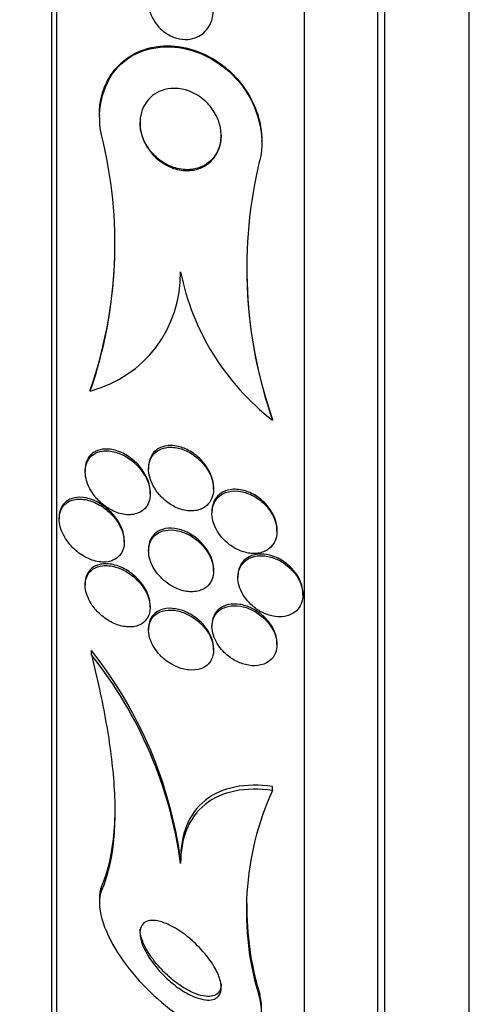
# Model space of a CAD drawing. Units: millimetres. Extents: x 0 to 835, y 0 to 1165.
# Drawn here: x 148 to 153, y 783 to 796 of the extents above; entities that cross this region are included whole.
import ezdxf
from ezdxf import colors
from ezdxf.entities.mleader import LeaderData, LeaderLine
from ezdxf.math import Vec2, Vec3

# ---------------------------------------------------------------- set-up
doc = ezdxf.new("R2010")
doc.units = ezdxf.units.MM
doc.layers.add('DV4_Défaut', color=7, linetype='Continuous')
doc.layers.add('Défaut', color=7, linetype='Continuous')

# ---------------------------------------------------------------- blocks, each defined once
blk = doc.blocks.new('_DOT')
at = {"color": 0}
blk.add_line((0, 0), (-1, 0), dxfattribs=at)
at = {"color": 0, "const_width": 0.333}
blk.add_lwpolyline([(-0.1665, 0, 1), (0.1665, 0, 1)], format="xyb", close=True, dxfattribs=at)
blk = doc.blocks.new('SE3')
at = {"layer": 'DV4_Défaut', "color": 7, "linetype": 'Continuous'}
for p, q in [((153.042, 777.12), (153.042, 814.933)), ((151.917, 778.027), (151.917, 814.027)), ((152.003, 778.027), (152.003, 814.027)), ((151.015, 778.527), (151.015, 813.527)), ((147.904, 780.777), (147.904, 811.277)), ((147.964, 780.777), (147.964, 811.277)), ((148.489, 794.348), (148.489, 794.338)), ((150.489, 794.02), (150.489, 794.03)), ((148.377, 790.949), (148.377, 790.96)), ((150.621, 790.59), (150.621, 790.6)), ((148.314, 789.98), (148.314, 789.957)), ((149.095, 790.011), (149.095, 789.99)), ((149.895, 789.743), (149.895, 789.763)), ((149.114, 789.684), (149.114, 789.705)), ((147.995, 789.397), (147.995, 789.375)), ((149.875, 789.467), (149.875, 789.447)), ((150.675, 789.223), (150.675, 789.243)), ((148.795, 789.091), (148.795, 789.111)), ((149.095, 789.005), (149.095, 788.982)), ((149.895, 788.735), (149.895, 788.757)), ((150.195, 788.674), (150.195, 788.654)), ((148.314, 788.583), (148.314, 788.56)), ((150.995, 788.44), (150.995, 788.459)), ((149.114, 788.287), (149.114, 788.31)), ((149.095, 788.03), (149.095, 788.008)), ((149.875, 788.071), (149.875, 788.05)), ((150.675, 787.827), (150.675, 787.847)), ((148.391, 787.701), (148.391, 787.756)), ((149.895, 787.761), (149.895, 787.782)), ((150.621, 786.032), (150.621, 786.08)), ((149.489, 785.135), (149.489, 785.182)), ((148.516, 784.801), (148.516, 784.85)), ((148.489, 784.698), (148.489, 784.652)), ((150.462, 783.479), (150.462, 783.523))]:
    blk.add_line(p, q, dxfattribs=at)
for centre, radius, start, end in [((143.131, 792.76), 5.55, 340.9513, 14.0024), ((156.003, 792.462), 5.699, 166.5034, 199.1756), ((143.132, 792.772), 5.549, 340.9498, 359.4359), ((148, 792.389), 1.488, 284.6489, 1.1206), ((152.506, 793.022), 3.077, 191.3125, 232.2125), ((155.971, 792.47), 5.668, 179.8457, 199.2666), ((144.24, 784.465), 5.297, 7.7783, 38.405), ((144.267, 784.42), 5.271, 7.7929, 38.5029), ((153.88, 784.548), 3.582, 155.5163, 197.3656), ((153.974, 784.588), 3.67, 179.2024, 196.8746)]:
    blk.add_arc(centre, radius, start, end, dxfattribs=at)
for points, knots in [([(149.786, 795.916), (149.815, 795.879), (149.84, 795.835), (149.858, 795.788), (149.873, 795.75), (149.883, 795.707), (149.887, 795.665), (149.891, 795.622), (149.888, 795.578), (149.879, 795.537), (149.87, 795.501), (149.856, 795.467), (149.838, 795.437), (149.821, 795.408), (149.799, 795.382), (149.776, 795.361), (149.75, 795.337), (149.72, 795.319), (149.69, 795.306), (149.654, 795.291), (149.616, 795.282), (149.578, 795.279), (149.533, 795.276), (149.486, 795.281), (149.442, 795.293), (149.389, 795.308), (149.338, 795.333), (149.292, 795.367), (149.243, 795.404), (149.198, 795.451), (149.163, 795.507), (149.139, 795.546), (149.119, 795.589), (149.106, 795.635), (149.095, 795.674), (149.089, 795.714), (149.089, 795.755), (149.089, 795.795), (149.095, 795.837), (149.106, 795.874), (149.117, 795.908), (149.133, 795.939), (149.152, 795.967), (149.171, 795.994), (149.194, 796.018), (149.219, 796.037), (149.246, 796.058), (149.277, 796.075), (149.309, 796.086), (149.347, 796.099), (149.387, 796.105), (149.427, 796.105), (149.475, 796.105), (149.523, 796.095), (149.569, 796.078), (149.623, 796.058), (149.674, 796.027), (149.719, 795.988), (149.743, 795.966), (149.766, 795.943), (149.786, 795.916)], [0, 0, 0, 0, 0.054675, 0.054675, 0.054675, 0.099904, 0.099904, 0.099904, 0.145542, 0.145542, 0.145542, 0.185243, 0.185243, 0.185243, 0.223573, 0.223573, 0.223573, 0.265489, 0.265489, 0.265489, 0.314732, 0.314732, 0.314732, 0.374103, 0.374103, 0.374103, 0.443911, 0.443911, 0.443911, 0.518825, 0.518825, 0.518825, 0.57037, 0.57037, 0.57037, 0.613092, 0.613092, 0.613092, 0.656143, 0.656143, 0.656143, 0.694384, 0.694384, 0.694384, 0.732651, 0.732651, 0.732651, 0.77576, 0.77576, 0.77576, 0.8274, 0.8274, 0.8274, 0.889955, 0.889955, 0.889955, 0.962191, 0.962191, 0.962191, 1, 1, 1, 1]), ([(148.516, 794.103), (148.442, 794.426), (148.545, 794.781), (148.962, 795.164), (149.246, 795.22), (149.783, 795.12), (150.05, 794.962), (150.433, 794.465), (150.539, 794.104), (150.462, 793.792)], [0, 0, 0, 0, 0.25, 0.25, 0.5, 0.5, 0.75, 0.75, 1, 1, 1, 1]), ([(148.489, 794.349), (148.489, 794.413), (148.495, 794.478), (148.507, 794.539), (148.525, 794.625), (148.555, 794.707), (148.594, 794.779), (148.634, 794.852), (148.684, 794.917), (148.74, 794.971), (148.803, 795.032), (148.875, 795.081), (148.951, 795.117), (149.042, 795.16), (149.14, 795.185), (149.239, 795.195), (149.358, 795.206), (149.48, 795.194), (149.6, 795.162), (149.734, 795.125), (149.868, 795.061), (149.989, 794.972), (150.046, 794.929), (150.102, 794.881), (150.153, 794.827), (150.234, 794.743), (150.306, 794.644), (150.362, 794.535), (150.41, 794.442), (150.446, 794.34), (150.468, 794.236), (150.481, 794.168), (150.489, 794.098), (150.489, 794.029)], [0, 0, 0, 0, 0.055235, 0.055235, 0.055235, 0.132291, 0.132291, 0.132291, 0.210033, 0.210033, 0.210033, 0.298043, 0.298043, 0.298043, 0.403478, 0.403478, 0.403478, 0.530255, 0.530255, 0.530255, 0.674163, 0.674163, 0.674163, 0.74207, 0.74207, 0.74207, 0.849551, 0.849551, 0.849551, 0.940659, 0.940659, 0.940659, 1, 1, 1, 1]), ([(149.822, 794.489), (149.862, 794.447), (149.898, 794.397), (149.926, 794.342), (149.95, 794.296), (149.968, 794.245), (149.978, 794.193), (149.989, 794.141), (149.992, 794.085), (149.985, 794.033), (149.98, 793.987), (149.967, 793.943), (149.949, 793.903), (149.932, 793.864), (149.908, 793.828), (149.882, 793.798), (149.852, 793.766), (149.818, 793.739), (149.782, 793.718), (149.739, 793.694), (149.693, 793.678), (149.647, 793.67), (149.591, 793.661), (149.533, 793.662), (149.476, 793.672), (149.411, 793.684), (149.346, 793.709), (149.285, 793.746), (149.222, 793.784), (149.162, 793.837), (149.113, 793.901), (149.079, 793.945), (149.049, 793.996), (149.027, 794.051), (149.009, 794.098), (148.997, 794.147), (148.992, 794.197), (148.986, 794.248), (148.989, 794.299), (148.998, 794.347), (149.007, 794.39), (149.023, 794.432), (149.043, 794.468), (149.063, 794.505), (149.089, 794.537), (149.117, 794.564), (149.15, 794.595), (149.186, 794.619), (149.225, 794.637), (149.271, 794.658), (149.32, 794.67), (149.37, 794.674), (149.429, 794.679), (149.49, 794.673), (149.55, 794.656), (149.617, 794.637), (149.683, 794.605), (149.743, 794.56), (149.77, 794.539), (149.797, 794.515), (149.822, 794.489)], [0, 0, 0, 0, 0.053942, 0.053942, 0.053942, 0.099444, 0.099444, 0.099444, 0.145317, 0.145317, 0.145317, 0.185689, 0.185689, 0.185689, 0.224979, 0.224979, 0.224979, 0.267866, 0.267866, 0.267866, 0.317883, 0.317883, 0.317883, 0.377532, 0.377532, 0.377532, 0.446742, 0.446742, 0.446742, 0.520091, 0.520091, 0.520091, 0.57117, 0.57117, 0.57117, 0.614059, 0.614059, 0.614059, 0.657239, 0.657239, 0.657239, 0.696114, 0.696114, 0.696114, 0.735396, 0.735396, 0.735396, 0.779663, 0.779663, 0.779663, 0.832366, 0.832366, 0.832366, 0.895445, 0.895445, 0.895445, 0.967035, 0.967035, 0.967035, 1, 1, 1, 1]), ([(149.989, 794.101), (149.989, 794.094), (149.989, 794.087), (149.988, 794.08), (149.986, 794.032), (149.977, 793.984), (149.961, 793.941), (149.946, 793.901), (149.925, 793.864), (149.9, 793.832), (149.874, 793.797), (149.842, 793.768), (149.809, 793.745), (149.769, 793.719), (149.726, 793.7), (149.682, 793.689), (149.629, 793.675), (149.574, 793.671), (149.52, 793.677), (149.456, 793.683), (149.391, 793.702), (149.331, 793.732), (149.265, 793.764), (149.202, 793.811), (149.149, 793.869), (149.109, 793.912), (149.074, 793.963), (149.046, 794.019), (149.024, 794.065), (149.007, 794.116), (148.997, 794.167), (148.992, 794.198), (148.989, 794.23), (148.989, 794.261)], [0, 0, 0, 0, 0.012289, 0.012289, 0.012289, 0.095205, 0.095205, 0.095205, 0.173179, 0.173179, 0.173179, 0.256412, 0.256412, 0.256412, 0.352421, 0.352421, 0.352421, 0.466864, 0.466864, 0.466864, 0.601305, 0.601305, 0.601305, 0.747873, 0.747873, 0.747873, 0.856783, 0.856783, 0.856783, 0.946382, 0.946382, 0.946382, 1, 1, 1, 1]), ([(148.982, 790.002), (148.939, 790.053), (148.889, 790.095), (148.838, 790.128), (148.79, 790.159), (148.739, 790.182), (148.689, 790.196), (148.633, 790.212), (148.576, 790.218), (148.523, 790.21), (148.485, 790.204), (148.448, 790.19), (148.416, 790.169), (148.391, 790.151), (148.368, 790.128), (148.351, 790.1), (148.334, 790.072), (148.322, 790.037), (148.317, 790), (148.313, 789.968), (148.314, 789.932), (148.32, 789.898), (148.325, 789.864), (148.335, 789.83), (148.348, 789.797), (148.363, 789.762), (148.382, 789.727), (148.404, 789.695), (148.435, 789.648), (148.473, 789.606), (148.513, 789.57), (148.554, 789.534), (148.598, 789.504), (148.643, 789.481), (148.697, 789.454), (148.753, 789.436), (148.807, 789.429), (148.863, 789.422), (148.919, 789.428), (148.967, 789.448), (148.998, 789.46), (149.027, 789.48), (149.051, 789.505), (149.07, 789.527), (149.087, 789.554), (149.098, 789.584), (149.109, 789.614), (149.115, 789.65), (149.114, 789.686), (149.114, 789.719), (149.109, 789.754), (149.1, 789.788), (149.09, 789.822), (149.076, 789.857), (149.059, 789.889), (149.038, 789.93), (149.011, 789.968), (148.982, 790.002)], [0, 0, 0, 0, 0.071568, 0.071568, 0.071568, 0.138261, 0.138261, 0.138261, 0.214479, 0.214479, 0.214479, 0.27019, 0.27019, 0.27019, 0.314766, 0.314766, 0.314766, 0.359817, 0.359817, 0.359817, 0.398253, 0.398253, 0.398253, 0.435004, 0.435004, 0.435004, 0.475592, 0.475592, 0.475592, 0.535651, 0.535651, 0.535651, 0.5965, 0.5965, 0.5965, 0.669453, 0.669453, 0.669453, 0.745665, 0.745665, 0.745665, 0.794193, 0.794193, 0.794193, 0.835139, 0.835139, 0.835139, 0.876346, 0.876346, 0.876346, 0.913697, 0.913697, 0.913697, 0.951902, 0.951902, 0.951902, 1, 1, 1, 1]), ([(149.114, 789.705), (149.114, 789.737), (149.11, 789.772), (149.101, 789.805), (149.092, 789.839), (149.078, 789.874), (149.061, 789.906), (149.042, 789.943), (149.019, 789.978), (148.994, 790.01), (148.956, 790.056), (148.913, 790.097), (148.868, 790.129), (148.822, 790.162), (148.774, 790.188), (148.726, 790.206), (148.67, 790.227), (148.613, 790.237), (148.559, 790.235), (148.517, 790.233), (148.475, 790.224), (148.439, 790.205), (148.423, 790.196), (148.408, 790.186), (148.394, 790.174)], [0, 0, 0, 0, 0.0900612, 0.0900612, 0.0900612, 0.183483, 0.183483, 0.183483, 0.289637, 0.289637, 0.289637, 0.4463711, 0.4463711, 0.4463711, 0.6048445, 0.6048445, 0.6048445, 0.789193, 0.789193, 0.789193, 0.935394, 0.935394, 0.935394, 1, 1, 1, 1]), ([(149.745, 790.077), (149.7, 790.125), (149.647, 790.165), (149.594, 790.195), (149.544, 790.222), (149.492, 790.241), (149.442, 790.25), (149.387, 790.261), (149.332, 790.26), (149.282, 790.247), (149.246, 790.237), (149.212, 790.22), (149.184, 790.196), (149.16, 790.176), (149.139, 790.151), (149.124, 790.121), (149.109, 790.091), (149.099, 790.056), (149.096, 790.019), (149.093, 789.985), (149.095, 789.95), (149.103, 789.914), (149.11, 789.879), (149.122, 789.844), (149.137, 789.81), (149.154, 789.773), (149.176, 789.737), (149.201, 789.705), (149.23, 789.667), (149.263, 789.632), (149.298, 789.602), (149.34, 789.567), (149.386, 789.538), (149.432, 789.517), (149.485, 789.493), (149.54, 789.478), (149.593, 789.474), (149.647, 789.47), (149.7, 789.478), (149.747, 789.498), (149.778, 789.512), (149.807, 789.533), (149.83, 789.559), (149.854, 789.586), (149.873, 789.62), (149.883, 789.658), (149.893, 789.69), (149.896, 789.727), (149.894, 789.764), (149.892, 789.798), (149.884, 789.834), (149.873, 789.869), (149.861, 789.905), (149.844, 789.941), (149.824, 789.974), (149.801, 790.012), (149.774, 790.046), (149.745, 790.077)], [0, 0, 0, 0, 0.073133, 0.073133, 0.073133, 0.140237, 0.140237, 0.140237, 0.213201, 0.213201, 0.213201, 0.265714, 0.265714, 0.265714, 0.309618, 0.309618, 0.309618, 0.353841, 0.353841, 0.353841, 0.393323, 0.393323, 0.393323, 0.432682, 0.432682, 0.432682, 0.47656, 0.47656, 0.47656, 0.528432, 0.528432, 0.528432, 0.590383, 0.590383, 0.590383, 0.661048, 0.661048, 0.661048, 0.733191, 0.733191, 0.733191, 0.781746, 0.781746, 0.781746, 0.830784, 0.830784, 0.830784, 0.87298, 0.87298, 0.87298, 0.912089, 0.912089, 0.912089, 0.953332, 0.953332, 0.953332, 1, 1, 1, 1]), ([(149.756, 790.087), (149.711, 790.136), (149.659, 790.178), (149.606, 790.209), (149.558, 790.237), (149.507, 790.257), (149.457, 790.268), (149.402, 790.281), (149.346, 790.282), (149.296, 790.271), (149.258, 790.263), (149.223, 790.248), (149.192, 790.225), (149.167, 790.206), (149.145, 790.181), (149.129, 790.152), (149.112, 790.122), (149.101, 790.087), (149.097, 790.05), (149.095, 790.038), (149.095, 790.025), (149.095, 790.012)], [0, 0, 0, 0, 0.197409, 0.197409, 0.197409, 0.376253, 0.376253, 0.376253, 0.573313, 0.573313, 0.573313, 0.718484, 0.718484, 0.718484, 0.838898, 0.838898, 0.838898, 0.960276, 0.960276, 0.960276, 1, 1, 1, 1]), ([(148.394, 790.174), (148.373, 790.155), (148.354, 790.131), (148.341, 790.103), (148.327, 790.075), (148.318, 790.042), (148.315, 790.007), (148.315, 789.999), (148.314, 789.99), (148.314, 789.981)], [0, 0, 0, 0, 0.442942, 0.442942, 0.442942, 0.889376, 0.889376, 0.889376, 1, 1, 1, 1]), ([(149.895, 789.763), (149.895, 789.767), (149.895, 789.771), (149.894, 789.775), (149.893, 789.81), (149.887, 789.846), (149.876, 789.88), (149.865, 789.916), (149.849, 789.952), (149.83, 789.985), (149.809, 790.022), (149.783, 790.056), (149.756, 790.087)], [0, 0, 0, 0, 0.036991, 0.036991, 0.036991, 0.3385, 0.3385, 0.3385, 0.653401, 0.653401, 0.653401, 1, 1, 1, 1]), ([(150.267, 789.725), (150.21, 789.74), (150.152, 789.744), (150.099, 789.735), (150.059, 789.728), (150.02, 789.714), (149.987, 789.692), (149.959, 789.673), (149.935, 789.649), (149.916, 789.619), (149.897, 789.59), (149.884, 789.554), (149.878, 789.516), (149.876, 789.5), (149.875, 789.484), (149.875, 789.468)], [0, 0, 0, 0, 0.303596, 0.303596, 0.303596, 0.533079, 0.533079, 0.533079, 0.726627, 0.726627, 0.726627, 0.921662, 0.921662, 0.921662, 1, 1, 1, 1]), ([(148.621, 789.447), (148.575, 789.492), (148.524, 789.529), (148.472, 789.557), (148.421, 789.584), (148.368, 789.603), (148.317, 789.612), (148.26, 789.623), (148.203, 789.621), (148.154, 789.605), (148.12, 789.595), (148.089, 789.577), (148.064, 789.553), (148.043, 789.533), (148.026, 789.508), (148.014, 789.478), (148.002, 789.449), (147.995, 789.414), (147.995, 789.377), (147.994, 789.345), (147.999, 789.311), (148.008, 789.278), (148.017, 789.245), (148.03, 789.212), (148.046, 789.181), (148.068, 789.138), (148.095, 789.097), (148.126, 789.061), (148.165, 789.015), (148.209, 788.975), (148.255, 788.943), (148.302, 788.911), (148.351, 788.886), (148.4, 788.869), (148.456, 788.849), (148.514, 788.84), (148.568, 788.844), (148.609, 788.848), (148.649, 788.859), (148.683, 788.879), (148.711, 788.895), (148.735, 788.917), (148.754, 788.945), (148.769, 788.968), (148.781, 788.996), (148.788, 789.027), (148.795, 789.058), (148.796, 789.093), (148.792, 789.128), (148.789, 789.161), (148.78, 789.194), (148.768, 789.227), (148.756, 789.261), (148.739, 789.295), (148.72, 789.326), (148.692, 789.371), (148.658, 789.412), (148.621, 789.447)], [0, 0, 0, 0, 0.070669, 0.070669, 0.070669, 0.140574, 0.140574, 0.140574, 0.218817, 0.218817, 0.218817, 0.271013, 0.271013, 0.271013, 0.313145, 0.313145, 0.313145, 0.355687, 0.355687, 0.355687, 0.392463, 0.392463, 0.392463, 0.428614, 0.428614, 0.428614, 0.478712, 0.478712, 0.478712, 0.543303, 0.543303, 0.543303, 0.608888, 0.608888, 0.608888, 0.685748, 0.685748, 0.685748, 0.745127, 0.745127, 0.745127, 0.791867, 0.791867, 0.791867, 0.83112, 0.83112, 0.83112, 0.870586, 0.870586, 0.870586, 0.90691, 0.90691, 0.90691, 0.944851, 0.944851, 0.944851, 1, 1, 1, 1]), ([(148.365, 789.623), (148.313, 789.638), (148.261, 789.644), (148.213, 789.64), (148.172, 789.636), (148.133, 789.624), (148.099, 789.603), (148.073, 789.587), (148.05, 789.565), (148.032, 789.537), (148.017, 789.514), (148.006, 789.486), (148, 789.456), (147.996, 789.438), (147.995, 789.418), (147.995, 789.398)], [0, 0, 0, 0, 0.295993, 0.295993, 0.295993, 0.546656, 0.546656, 0.546656, 0.741192, 0.741192, 0.741192, 0.903489, 0.903489, 0.903489, 1, 1, 1, 1]), ([(148.795, 789.111), (148.795, 789.143), (148.79, 789.178), (148.78, 789.211), (148.771, 789.244), (148.758, 789.278), (148.741, 789.309), (148.723, 789.345), (148.701, 789.378), (148.676, 789.409), (148.64, 789.454), (148.598, 789.494), (148.554, 789.526), (148.51, 789.559), (148.464, 789.586), (148.417, 789.605), (148.4, 789.612), (148.382, 789.618), (148.365, 789.623)], [0, 0, 0, 0, 0.140972, 0.140972, 0.140972, 0.28092, 0.28092, 0.28092, 0.437977, 0.437977, 0.437977, 0.672973, 0.672973, 0.672973, 0.911188, 0.911188, 0.911188, 1, 1, 1, 1]), ([(150.504, 789.572), (150.455, 789.617), (150.399, 789.653), (150.343, 789.678), (150.293, 789.699), (150.242, 789.713), (150.192, 789.718), (150.139, 789.722), (150.087, 789.716), (150.041, 789.699), (150.007, 789.686), (149.975, 789.666), (149.949, 789.64), (149.923, 789.614), (149.902, 789.58), (149.889, 789.542), (149.879, 789.509), (149.874, 789.471), (149.875, 789.433), (149.877, 789.398), (149.883, 789.362), (149.895, 789.327), (149.907, 789.29), (149.923, 789.255), (149.943, 789.221), (149.966, 789.184), (149.993, 789.149), (150.023, 789.119), (150.058, 789.083), (150.097, 789.052), (150.137, 789.027), (150.184, 788.998), (150.233, 788.977), (150.282, 788.964), (150.335, 788.95), (150.389, 788.945), (150.44, 788.952), (150.488, 788.959), (150.534, 788.976), (150.572, 789.005), (150.599, 789.024), (150.622, 789.05), (150.639, 789.08), (150.656, 789.111), (150.668, 789.146), (150.673, 789.184), (150.677, 789.219), (150.675, 789.256), (150.668, 789.293), (150.661, 789.328), (150.649, 789.365), (150.632, 789.399), (150.615, 789.436), (150.592, 789.472), (150.567, 789.504), (150.548, 789.528), (150.526, 789.551), (150.504, 789.572)], [0, 0, 0, 0, 0.074709, 0.074709, 0.074709, 0.1405, 0.1405, 0.1405, 0.210018, 0.210018, 0.210018, 0.261721, 0.261721, 0.261721, 0.313924, 0.313924, 0.313924, 0.358765, 0.358765, 0.358765, 0.39971, 0.39971, 0.39971, 0.44199, 0.44199, 0.44199, 0.48942, 0.48942, 0.48942, 0.54465, 0.54465, 0.54465, 0.608392, 0.608392, 0.608392, 0.677557, 0.677557, 0.677557, 0.74459, 0.74459, 0.74459, 0.791087, 0.791087, 0.791087, 0.83789, 0.83789, 0.83789, 0.880108, 0.880108, 0.880108, 0.921458, 0.921458, 0.921458, 0.966093, 0.966093, 0.966093, 1, 1, 1, 1]), ([(150.675, 789.243), (150.675, 789.246), (150.675, 789.248), (150.675, 789.251), (150.674, 789.286), (150.667, 789.323), (150.656, 789.359), (150.645, 789.395), (150.628, 789.431), (150.608, 789.464), (150.586, 789.502), (150.559, 789.536), (150.529, 789.567), (150.495, 789.603), (150.457, 789.634), (150.417, 789.659), (150.369, 789.689), (150.318, 789.712), (150.267, 789.725)], [0, 0, 0, 0, 0.013182, 0.013182, 0.013182, 0.175324, 0.175324, 0.175324, 0.3416, 0.3416, 0.3416, 0.526536, 0.526536, 0.526536, 0.74056, 0.74056, 0.74056, 1, 1, 1, 1]), ([(149.754, 789.053), (149.708, 789.102), (149.655, 789.143), (149.601, 789.173), (149.554, 789.199), (149.504, 789.218), (149.456, 789.229), (149.402, 789.241), (149.348, 789.243), (149.298, 789.233), (149.259, 789.226), (149.222, 789.211), (149.191, 789.187), (149.165, 789.169), (149.143, 789.144), (149.126, 789.114), (149.11, 789.084), (149.099, 789.049), (149.096, 789.01), (149.093, 788.977), (149.096, 788.941), (149.103, 788.905), (149.111, 788.871), (149.123, 788.836), (149.139, 788.804), (149.157, 788.768), (149.178, 788.734), (149.202, 788.703), (149.231, 788.667), (149.263, 788.635), (149.297, 788.607), (149.337, 788.573), (149.381, 788.546), (149.425, 788.525), (149.476, 788.501), (149.529, 788.485), (149.58, 788.48), (149.634, 788.474), (149.688, 788.479), (149.735, 788.496), (149.769, 788.508), (149.8, 788.528), (149.826, 788.554), (149.847, 788.576), (149.865, 788.603), (149.877, 788.634), (149.889, 788.666), (149.895, 788.702), (149.895, 788.739), (149.894, 788.773), (149.888, 788.809), (149.878, 788.844), (149.867, 788.879), (149.852, 788.913), (149.833, 788.946), (149.811, 788.984), (149.784, 789.021), (149.754, 789.053)], [0, 0, 0, 0, 0.073478, 0.073478, 0.073478, 0.137157, 0.137157, 0.137157, 0.209335, 0.209335, 0.209335, 0.266435, 0.266435, 0.266435, 0.313226, 0.313226, 0.313226, 0.360456, 0.360456, 0.360456, 0.401326, 0.401326, 0.401326, 0.440291, 0.440291, 0.440291, 0.482496, 0.482496, 0.482496, 0.531696, 0.531696, 0.531696, 0.590495, 0.590495, 0.590495, 0.65884, 0.65884, 0.65884, 0.731406, 0.731406, 0.731406, 0.783744, 0.783744, 0.783744, 0.82794, 0.82794, 0.82794, 0.872435, 0.872435, 0.872435, 0.912417, 0.912417, 0.912417, 0.952216, 0.952216, 0.952216, 1, 1, 1, 1]), ([(149.726, 789.102), (149.678, 789.147), (149.624, 789.184), (149.569, 789.21), (149.52, 789.234), (149.468, 789.25), (149.419, 789.257), (149.365, 789.264), (149.311, 789.261), (149.264, 789.246), (149.229, 789.234), (149.196, 789.216), (149.169, 789.191), (149.147, 789.17), (149.128, 789.143), (149.115, 789.113), (149.102, 789.082), (149.095, 789.046), (149.095, 789.008), (149.095, 789.007), (149.095, 789.006), (149.095, 789.005)], [0, 0, 0, 0, 0.2052475, 0.2052475, 0.2052475, 0.3906755, 0.3906755, 0.3906755, 0.5946403, 0.5946403, 0.5946403, 0.7452287, 0.7452287, 0.7452287, 0.8703852, 0.8703852, 0.8703852, 0.9965272, 0.9965272, 0.9965272, 1, 1, 1, 1]), ([(149.895, 788.756), (149.895, 788.772), (149.893, 788.788), (149.891, 788.804), (149.887, 788.838), (149.877, 788.873), (149.863, 788.907), (149.848, 788.942), (149.829, 788.976), (149.807, 789.008), (149.783, 789.042), (149.755, 789.074), (149.726, 789.102)], [0, 0, 0, 0, 0.128461, 0.128461, 0.128461, 0.402166, 0.402166, 0.402166, 0.688179, 0.688179, 0.688179, 1, 1, 1, 1]), ([(150.897, 788.701), (150.865, 788.743), (150.826, 788.78), (150.785, 788.811), (150.745, 788.842), (150.701, 788.867), (150.656, 788.885), (150.606, 788.906), (150.555, 788.918), (150.506, 788.921), (150.455, 788.925), (150.404, 788.918), (150.359, 788.901), (150.324, 788.888), (150.292, 788.867), (150.266, 788.84), (150.24, 788.814), (150.219, 788.779), (150.207, 788.74), (150.197, 788.707), (150.193, 788.669), (150.195, 788.63), (150.198, 788.595), (150.206, 788.559), (150.219, 788.523), (150.232, 788.488), (150.25, 788.453), (150.272, 788.42), (150.296, 788.384), (150.324, 788.351), (150.355, 788.322), (150.39, 788.289), (150.429, 788.26), (150.47, 788.237), (150.516, 788.211), (150.565, 788.192), (150.613, 788.181), (150.665, 788.169), (150.718, 788.166), (150.766, 788.174), (150.814, 788.182), (150.859, 788.2), (150.896, 788.228), (150.922, 788.248), (150.945, 788.275), (150.962, 788.305), (150.979, 788.336), (150.99, 788.373), (150.993, 788.411), (150.996, 788.446), (150.993, 788.483), (150.985, 788.52), (150.977, 788.556), (150.963, 788.592), (150.945, 788.626), (150.931, 788.652), (150.915, 788.677), (150.897, 788.701)], [0, 0, 0, 0, 0.058357, 0.058357, 0.058357, 0.116344, 0.116344, 0.116344, 0.181246, 0.181246, 0.181246, 0.24956, 0.24956, 0.24956, 0.303022, 0.303022, 0.303022, 0.356983, 0.356983, 0.356983, 0.403406, 0.403406, 0.403406, 0.445381, 0.445381, 0.445381, 0.48801, 0.48801, 0.48801, 0.535099, 0.535099, 0.535099, 0.589279, 0.589279, 0.589279, 0.651425, 0.651425, 0.651425, 0.719077, 0.719077, 0.719077, 0.78569, 0.78569, 0.78569, 0.833769, 0.833769, 0.833769, 0.882171, 0.882171, 0.882171, 0.925633, 0.925633, 0.925633, 0.967652, 0.967652, 0.967652, 1, 1, 1, 1]), ([(150.793, 788.825), (150.741, 788.866), (150.683, 788.897), (150.625, 788.917), (150.575, 788.934), (150.524, 788.943), (150.475, 788.942), (150.425, 788.942), (150.376, 788.931), (150.333, 788.91), (150.302, 788.894), (150.273, 788.871), (150.25, 788.843), (150.227, 788.814), (150.21, 788.779), (150.202, 788.74), (150.197, 788.719), (150.195, 788.697), (150.195, 788.675)], [0, 0, 0, 0, 0.221799, 0.221799, 0.221799, 0.41406, 0.41406, 0.41406, 0.615031, 0.615031, 0.615031, 0.766452, 0.766452, 0.766452, 0.9192, 0.9192, 0.9192, 1, 1, 1, 1]), ([(148.978, 788.597), (148.934, 788.647), (148.882, 788.688), (148.83, 788.72), (148.784, 788.748), (148.736, 788.769), (148.689, 788.783), (148.634, 788.799), (148.578, 788.804), (148.528, 788.798), (148.486, 788.793), (148.447, 788.78), (148.413, 788.759), (148.387, 788.741), (148.364, 788.718), (148.347, 788.69), (148.333, 788.666), (148.323, 788.637), (148.318, 788.606), (148.313, 788.575), (148.313, 788.54), (148.319, 788.505), (148.325, 788.473), (148.335, 788.439), (148.349, 788.407), (148.363, 788.374), (148.381, 788.341), (148.402, 788.311), (148.431, 788.269), (148.466, 788.23), (148.503, 788.197), (148.549, 788.156), (148.6, 788.122), (148.651, 788.097), (148.702, 788.072), (148.755, 788.056), (148.805, 788.049), (148.861, 788.041), (148.916, 788.045), (148.964, 788.062), (148.997, 788.074), (149.028, 788.093), (149.052, 788.119), (149.072, 788.141), (149.089, 788.167), (149.1, 788.198), (149.111, 788.228), (149.116, 788.264), (149.114, 788.301), (149.112, 788.334), (149.106, 788.369), (149.095, 788.402), (149.084, 788.436), (149.068, 788.469), (149.05, 788.5), (149.03, 788.534), (149.005, 788.567), (148.978, 788.597)], [0, 0, 0, 0, 0.071804, 0.071804, 0.071804, 0.134527, 0.134527, 0.134527, 0.209183, 0.209183, 0.209183, 0.270237, 0.270237, 0.270237, 0.318073, 0.318073, 0.318073, 0.358, 0.358, 0.358, 0.398163, 0.398163, 0.398163, 0.434862, 0.434862, 0.434862, 0.473034, 0.473034, 0.473034, 0.527468, 0.527468, 0.527468, 0.595916, 0.595916, 0.595916, 0.665083, 0.665083, 0.665083, 0.741634, 0.741634, 0.741634, 0.7947, 0.7947, 0.7947, 0.838175, 0.838175, 0.838175, 0.882036, 0.882036, 0.882036, 0.920331, 0.920331, 0.920331, 0.957757, 0.957757, 0.957757, 1, 1, 1, 1]), ([(148.929, 788.668), (148.881, 788.711), (148.828, 788.746), (148.775, 788.772), (148.724, 788.796), (148.672, 788.812), (148.623, 788.819), (148.567, 788.826), (148.513, 788.823), (148.465, 788.806), (148.432, 788.795), (148.401, 788.776), (148.376, 788.75), (148.356, 788.729), (148.34, 788.703), (148.329, 788.673), (148.319, 788.647), (148.314, 788.616), (148.314, 788.584)], [0, 0, 0, 0, 0.202972, 0.202972, 0.202972, 0.396631, 0.396631, 0.396631, 0.614482, 0.614482, 0.614482, 0.767275, 0.767275, 0.767275, 0.890671, 0.890671, 0.890671, 1, 1, 1, 1]), ([(150.995, 788.459), (150.995, 788.492), (150.989, 788.527), (150.979, 788.561), (150.969, 788.597), (150.953, 788.632), (150.934, 788.665), (150.913, 788.701), (150.887, 788.735), (150.859, 788.765), (150.838, 788.787), (150.816, 788.807), (150.793, 788.825)], [0, 0, 0, 0, 0.250414, 0.250414, 0.250414, 0.512745, 0.512745, 0.512745, 0.795883, 0.795883, 0.795883, 1, 1, 1, 1]), ([(149.114, 788.308), (149.114, 788.321), (149.113, 788.334), (149.112, 788.347), (149.108, 788.38), (149.099, 788.414), (149.086, 788.447), (149.073, 788.48), (149.056, 788.513), (149.036, 788.544), (149.014, 788.578), (148.987, 788.61), (148.959, 788.639), (148.949, 788.649), (148.94, 788.659), (148.929, 788.668)], [0, 0, 0, 0, 0.102405, 0.102405, 0.102405, 0.354979, 0.354979, 0.354979, 0.610791, 0.610791, 0.610791, 0.900732, 0.900732, 0.900732, 1, 1, 1, 1]), ([(149.73, 788.113), (149.681, 788.159), (149.626, 788.196), (149.571, 788.223), (149.524, 788.246), (149.475, 788.261), (149.427, 788.269), (149.374, 788.278), (149.321, 788.277), (149.273, 788.264), (149.236, 788.254), (149.201, 788.237), (149.172, 788.212), (149.149, 788.191), (149.129, 788.165), (149.115, 788.135), (149.102, 788.104), (149.095, 788.068), (149.095, 788.03)], [0, 0, 0, 0, 0.2032208, 0.2032208, 0.2032208, 0.3786204, 0.3786204, 0.3786204, 0.5789758, 0.5789758, 0.5789758, 0.739181, 0.739181, 0.739181, 0.8697625, 0.8697625, 0.8697625, 1, 1, 1, 1]), ([(150.079, 788.32), (150.04, 788.312), (150.002, 788.296), (149.971, 788.273), (149.939, 788.249), (149.913, 788.217), (149.896, 788.179), (149.882, 788.147), (149.875, 788.11), (149.875, 788.071)], [0, 0, 0, 0, 0.3520259, 0.3520259, 0.3520259, 0.7077545, 0.7077545, 0.7077545, 1, 1, 1, 1]), ([(150.506, 788.16), (150.464, 788.198), (150.417, 788.23), (150.369, 788.253), (150.322, 788.277), (150.272, 788.293), (150.225, 788.301), (150.172, 788.31), (150.121, 788.309), (150.074, 788.298), (150.028, 788.288), (149.985, 788.267), (149.951, 788.236), (149.928, 788.214), (149.908, 788.186), (149.895, 788.155), (149.882, 788.123), (149.875, 788.087), (149.875, 788.048), (149.875, 788.014), (149.881, 787.977), (149.893, 787.942), (149.903, 787.907), (149.919, 787.873), (149.939, 787.841), (149.96, 787.806), (149.985, 787.774), (150.013, 787.745), (150.045, 787.711), (150.08, 787.682), (150.117, 787.658), (150.16, 787.629), (150.206, 787.607), (150.251, 787.592), (150.302, 787.575), (150.355, 787.566), (150.404, 787.567), (150.454, 787.568), (150.503, 787.58), (150.545, 787.602), (150.576, 787.618), (150.604, 787.641), (150.626, 787.67), (150.648, 787.699), (150.663, 787.735), (150.67, 787.774), (150.677, 787.808), (150.676, 787.846), (150.67, 787.884), (150.664, 787.919), (150.652, 787.954), (150.636, 787.988), (150.62, 788.023), (150.598, 788.056), (150.574, 788.087), (150.554, 788.113), (150.53, 788.138), (150.506, 788.16)], [0, 0, 0, 0, 0.062978, 0.062978, 0.062978, 0.12563, 0.12563, 0.12563, 0.194467, 0.194467, 0.194467, 0.262593, 0.262593, 0.262593, 0.309933, 0.309933, 0.309933, 0.357631, 0.357631, 0.357631, 0.40003, 0.40003, 0.40003, 0.440985, 0.440985, 0.440985, 0.485046, 0.485046, 0.485046, 0.535532, 0.535532, 0.535532, 0.594452, 0.594452, 0.594452, 0.661152, 0.661152, 0.661152, 0.730513, 0.730513, 0.730513, 0.782423, 0.782423, 0.782423, 0.834817, 0.834817, 0.834817, 0.880032, 0.880032, 0.880032, 0.921317, 0.921317, 0.921317, 0.963629, 0.963629, 0.963629, 1, 1, 1, 1]), ([(150.675, 787.845), (150.675, 787.865), (150.673, 787.886), (150.669, 787.906), (150.663, 787.941), (150.651, 787.976), (150.635, 788.01), (150.619, 788.045), (150.597, 788.078), (150.573, 788.109), (150.546, 788.143), (150.515, 788.174), (150.482, 788.201), (150.444, 788.231), (150.403, 788.257), (150.362, 788.277), (150.314, 788.3), (150.264, 788.315), (150.216, 788.323), (150.169, 788.33), (150.122, 788.329), (150.079, 788.32)], [0, 0, 0, 0, 0.072694, 0.072694, 0.072694, 0.195927, 0.195927, 0.195927, 0.322465, 0.322465, 0.322465, 0.463311, 0.463311, 0.463311, 0.626353, 0.626353, 0.626353, 0.81449, 0.81449, 0.81449, 1, 1, 1, 1]), ([(149.749, 788.074), (149.702, 788.122), (149.647, 788.162), (149.592, 788.191), (149.546, 788.216), (149.499, 788.233), (149.452, 788.243), (149.399, 788.255), (149.345, 788.257), (149.297, 788.248), (149.256, 788.241), (149.218, 788.226), (149.187, 788.202), (149.161, 788.183), (149.139, 788.158), (149.123, 788.128), (149.107, 788.098), (149.097, 788.062), (149.095, 788.022), (149.093, 787.989), (149.098, 787.953), (149.107, 787.917), (149.117, 787.884), (149.13, 787.85), (149.148, 787.818), (149.166, 787.785), (149.189, 787.752), (149.214, 787.723), (149.242, 787.689), (149.275, 787.659), (149.308, 787.633), (149.349, 787.602), (149.392, 787.576), (149.435, 787.557), (149.485, 787.535), (149.537, 787.52), (149.587, 787.515), (149.64, 787.51), (149.693, 787.515), (149.739, 787.531), (149.774, 787.544), (149.805, 787.564), (149.831, 787.59), (149.852, 787.612), (149.869, 787.64), (149.88, 787.671), (149.891, 787.703), (149.896, 787.74), (149.894, 787.778), (149.892, 787.811), (149.885, 787.847), (149.872, 787.881), (149.86, 787.915), (149.844, 787.948), (149.824, 787.979), (149.802, 788.014), (149.776, 788.046), (149.749, 788.074)], [0, 0, 0, 0, 0.073571, 0.073571, 0.073571, 0.135069, 0.135069, 0.135069, 0.206589, 0.206589, 0.206589, 0.266736, 0.266736, 0.266736, 0.3155, 0.3155, 0.3155, 0.364786, 0.364786, 0.364786, 0.406634, 0.406634, 0.406634, 0.445366, 0.445366, 0.445366, 0.486545, 0.486545, 0.486545, 0.534153, 0.534153, 0.534153, 0.591091, 0.591091, 0.591091, 0.658021, 0.658021, 0.658021, 0.730714, 0.730714, 0.730714, 0.785496, 0.785496, 0.785496, 0.831092, 0.831092, 0.831092, 0.877057, 0.877057, 0.877057, 0.917554, 0.917554, 0.917554, 0.956882, 0.956882, 0.956882, 1, 1, 1, 1]), ([(149.895, 787.781), (149.895, 787.791), (149.894, 787.802), (149.893, 787.813), (149.89, 787.846), (149.881, 787.881), (149.868, 787.915), (149.854, 787.949), (149.837, 787.982), (149.816, 788.013), (149.791, 788.05), (149.762, 788.084), (149.73, 788.113)], [0, 0, 0, 0, 0.091421, 0.091421, 0.091421, 0.377929, 0.377929, 0.377929, 0.661199, 0.661199, 0.661199, 1, 1, 1, 1]), ([(148.391, 787.701), (148.462, 787.417), (148.523, 787.14), (148.618, 786.601), (148.652, 786.338), (148.685, 785.836), (148.683, 785.601), (148.635, 785.169), (148.588, 784.971), (148.516, 784.801)], [0, 0, 0, 0, 0.25, 0.25, 0.5, 0.5, 0.75, 0.75, 1, 1, 1, 1]), ([(150.621, 786.08), (150.455, 786.103), (150.3, 786.102), (150.015, 786.045), (149.891, 785.99), (149.688, 785.826), (149.612, 785.721), (149.512, 785.472), (149.489, 785.332), (149.489, 785.182)], [0, 0, 0, 0, 0.25, 0.25, 0.5, 0.5, 0.75, 0.75, 1, 1, 1, 1]), ([(150.621, 786.032), (150.455, 786.054), (150.3, 786.053), (150.015, 785.996), (149.891, 785.942), (149.688, 785.778), (149.612, 785.673), (149.512, 785.423), (149.489, 785.284), (149.489, 785.135)], [0, 0, 0, 0, 0.25, 0.25, 0.5, 0.5, 0.75, 0.75, 1, 1, 1, 1]), ([(148.679, 785.829), (148.679, 785.691), (148.673, 785.559), (148.634, 785.217), (148.587, 785.018), (148.516, 784.85)], [0, 0, 0, 0, 0.366933, 0.366933, 1, 1, 1, 1]), ([(148.516, 784.801), (148.437, 784.616), (148.54, 784.31), (148.888, 783.763), (149.134, 783.504), (149.674, 783.112), (149.98, 782.976), (150.436, 783.012), (150.534, 783.219), (150.462, 783.479)], [0, 0, 0, 0, 0.25, 0.25, 0.5, 0.5, 0.75, 0.75, 1, 1, 1, 1]), ([(149.581, 784.226), (149.646, 784.174), (149.708, 784.114), (149.763, 784.051), (149.824, 783.982), (149.878, 783.907), (149.918, 783.834), (149.945, 783.784), (149.966, 783.733), (149.978, 783.686), (149.987, 783.648), (149.991, 783.61), (149.987, 783.578), (149.983, 783.546), (149.971, 783.517), (149.952, 783.496), (149.935, 783.478), (149.912, 783.465), (149.885, 783.458), (149.858, 783.451), (149.827, 783.45), (149.794, 783.454), (149.757, 783.458), (149.717, 783.469), (149.677, 783.484), (149.618, 783.506), (149.556, 783.539), (149.497, 783.577), (149.437, 783.617), (149.378, 783.663), (149.324, 783.714), (149.258, 783.774), (149.198, 783.841), (149.146, 783.91), (149.102, 783.97), (149.064, 784.033), (149.036, 784.095), (149.015, 784.142), (148.999, 784.19), (148.992, 784.233), (148.987, 784.269), (148.987, 784.303), (148.995, 784.332), (149.002, 784.361), (149.017, 784.385), (149.038, 784.402), (149.057, 784.417), (149.081, 784.427), (149.109, 784.431), (149.137, 784.435), (149.169, 784.433), (149.203, 784.427), (149.25, 784.418), (149.301, 784.4), (149.352, 784.375), (149.417, 784.344), (149.484, 784.301), (149.547, 784.253), (149.558, 784.245), (149.57, 784.236), (149.581, 784.226)], [0, 0, 0, 0, 0.070647, 0.070647, 0.070647, 0.148274, 0.148274, 0.148274, 0.200217, 0.200217, 0.200217, 0.24289, 0.24289, 0.24289, 0.28593, 0.28593, 0.28593, 0.323666, 0.323666, 0.323666, 0.360857, 0.360857, 0.360857, 0.402405, 0.402405, 0.402405, 0.463802, 0.463802, 0.463802, 0.525973, 0.525973, 0.525973, 0.60017, 0.60017, 0.60017, 0.664033, 0.664033, 0.664033, 0.713289, 0.713289, 0.713289, 0.753645, 0.753645, 0.753645, 0.794302, 0.794302, 0.794302, 0.830651, 0.830651, 0.830651, 0.867755, 0.867755, 0.867755, 0.920511, 0.920511, 0.920511, 0.987826, 0.987826, 0.987826, 1, 1, 1, 1]), ([(149.989, 783.65), (149.989, 783.641), (149.988, 783.633), (149.987, 783.625), (149.984, 783.592), (149.972, 783.563), (149.953, 783.542), (149.936, 783.523), (149.913, 783.51), (149.886, 783.503), (149.859, 783.496), (149.828, 783.495), (149.796, 783.498), (149.759, 783.503), (149.719, 783.513), (149.679, 783.528), (149.62, 783.55), (149.559, 783.582), (149.5, 783.621), (149.44, 783.66), (149.381, 783.706), (149.327, 783.757), (149.262, 783.817), (149.201, 783.884), (149.149, 783.953), (149.104, 784.013), (149.066, 784.077), (149.037, 784.139), (149.016, 784.186), (149, 784.234), (148.993, 784.278), (148.99, 784.295), (148.989, 784.311), (148.989, 784.326)], [0, 0, 0, 0, 0.021553, 0.021553, 0.021553, 0.107885, 0.107885, 0.107885, 0.183395, 0.183395, 0.183395, 0.257631, 0.257631, 0.257631, 0.340476, 0.340476, 0.340476, 0.46301, 0.46301, 0.46301, 0.587112, 0.587112, 0.587112, 0.735562, 0.735562, 0.735562, 0.864091, 0.864091, 0.864091, 0.963037, 0.963037, 0.963037, 1, 1, 1, 1])]:
    blk.add_open_spline(points, degree=3, knots=knots, dxfattribs=at)
for points in [[(148.516, 784.85), (148.497, 784.806), (148.489, 784.756), (148.489, 784.7)], [(150.485, 783.346), (150.487, 783.401), (150.479, 783.46), (150.462, 783.523)]]:
    blk.add_open_spline(points, degree=3, dxfattribs=at)

msp = doc.modelspace()

# ---------------------------------------------------------------- block references
at = {"layer": 'Défaut'}
msp.add_blockref('SE3', (0, 0), dxfattribs=at)

# ---------------------------------------------------------------- leaders
at = {"layer": 'Défaut', "color": 7, "linetype": 'Continuous'}
ml = msp.add_multileader_mtext('Standard', dxfattribs=at)
ml.set_content('{\\pxsm0.9;\\fSolid Edge ISO|b1||i0||c0|p34;\\W1.;01/02/2018\\P}', color=256)
ml.set_leader_properties()
ml.set_arrow_properties(name='DOT')
ml.build(insert=Vec2(0, 0))
ml.multileader.update_dxf_attribs({"leader_type": 0, "dogleg_length": 0, "arrow_head_size": 12})
ctx = ml.context
ctx.base_point, ctx.char_height, ctx.arrow_head_size, ctx.landing_gap_size = Vec3(747.016, 1157.46), 12, 12, 4.2
notes = []
notes.append((ctx, [(0, (0, 0, 0), (0, 0), (1, 0), 1, [])]))
ctx.mtext.insert = Vec3(749.016, 1163.58)
for ctx, leaders in notes:
    for number, flags, end, landing, length, lines in leaders:
        leader = LeaderData()
        leader.index, (leader.has_last_leader_line, leader.has_dogleg_vector, leader.attachment_direction) = number, flags
        leader.last_leader_point, leader.dogleg_vector, leader.dogleg_length = Vec3(end), Vec3(landing), length
        for number, points, colour, breaks in lines:
            line = LeaderLine()
            line.index, line.vertices, line.color, line.breaks = number, Vec3.list(points), colors.encode_raw_color(colour), breaks
            leader.lines.append(line)
        ctx.leaders.append(leader)

doc.saveas('drawing.dxf')
